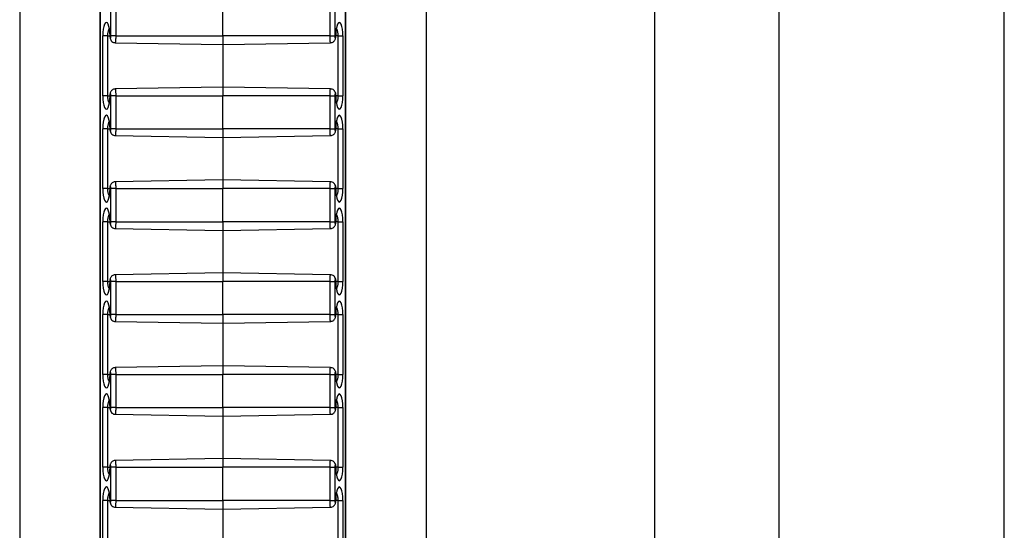
# Model space of a CAD drawing. Units: inches. Extents: x 0.5 to 8.5, y 0.5 to 10.5.
# Drawn here: x 2.5 to 2.7, y 8.7 to 8.8 of the extents above; entities that cross this region are included whole.
import ezdxf

# ---------------------------------------------------------------- set-up
doc = ezdxf.new("R2010")
doc.units = ezdxf.units.IN
doc.header["$MEASUREMENT"] = 0

msp = doc.modelspace()

# ---------------------------------------------------------------- linework, layer by layer
at = {"color": 7, "linetype": 'Continuous', "lineweight": 25}
for p, q in [((2.5256, 9.44441), (2.5256, 8.24441)), ((2.58685, 9.44441), (2.58685, 8.24441)), ((2.62133, 8.24441), (2.62133, 9.44441)), ((2.64008, 8.24441), (2.64008, 9.44441)), ((2.67401, 8.24441), (2.67401, 9.44441)), ((2.5377, 9.38899), (2.5377, 8.29983)), ((2.53772, 9.38893), (2.53772, 8.29988)), ((2.57473, 8.29988), (2.57473, 9.38893)), ((2.57475, 8.29983), (2.57475, 9.38899)), ((2.53936, 8.75091), (2.53936, 8.75591)), ((2.54007, 8.75591), (2.54007, 8.75091)), ((2.55622, 8.75091), (2.55622, 8.75591)), ((2.57238, 8.75091), (2.57238, 8.75591)), ((2.57309, 8.75591), (2.57309, 8.75091)), ((2.53812, 8.74191), (2.53812, 8.75091)), ((2.53883, 8.75091), (2.53812, 8.75091)), ((2.53883, 8.75091), (2.53883, 8.74191)), ((2.54007, 8.75091), (2.53936, 8.75091)), ((2.54007, 8.75091), (2.55622, 8.75091)), ((2.57238, 8.75091), (2.55622, 8.75091)), ((2.55622, 8.75091), (2.55622, 8.74961)), ((2.57238, 8.75091), (2.57309, 8.75091)), ((2.57362, 8.75091), (2.57433, 8.75091)), ((2.57362, 8.74191), (2.57362, 8.75091)), ((2.57433, 8.75091), (2.57433, 8.74191)), ((2.54, 8.74989), (2.55622, 8.74961)), ((2.55622, 8.74961), (2.57245, 8.74989)), ((2.55622, 8.74961), (2.55622, 8.74321)), ((2.55622, 8.74321), (2.54, 8.74292)), ((2.57245, 8.74292), (2.55622, 8.74321)), ((2.55622, 8.74321), (2.55622, 8.74191)), ((2.53883, 8.74191), (2.53812, 8.74191)), ((2.54007, 8.74191), (2.53936, 8.74191)), ((2.53936, 8.73691), (2.53936, 8.74191)), ((2.54007, 8.74191), (2.54007, 8.73691)), ((2.54007, 8.74191), (2.55622, 8.74191)), ((2.57238, 8.74191), (2.55622, 8.74191)), ((2.55622, 8.73691), (2.55622, 8.74191)), ((2.57238, 8.73691), (2.57238, 8.74191)), ((2.57238, 8.74191), (2.57309, 8.74191)), ((2.57309, 8.74191), (2.57309, 8.73691)), ((2.57362, 8.74191), (2.57433, 8.74191)), ((2.53812, 8.72791), (2.53812, 8.73691)), ((2.53883, 8.73691), (2.53812, 8.73691)), ((2.53883, 8.73691), (2.53883, 8.72791)), ((2.54007, 8.73691), (2.53936, 8.73691)), ((2.54, 8.73589), (2.55622, 8.73561)), ((2.54007, 8.73691), (2.55622, 8.73691)), ((2.57238, 8.73691), (2.55622, 8.73691)), ((2.55622, 8.73691), (2.55622, 8.73561)), ((2.55622, 8.73561), (2.57245, 8.73589)), ((2.55622, 8.73561), (2.55622, 8.72921)), ((2.57238, 8.73691), (2.57309, 8.73691)), ((2.57362, 8.73691), (2.57433, 8.73691)), ((2.57362, 8.72791), (2.57362, 8.73691)), ((2.57433, 8.73691), (2.57433, 8.72791)), ((2.55622, 8.72921), (2.54, 8.72892)), ((2.57245, 8.72892), (2.55622, 8.72921)), ((2.55622, 8.72921), (2.55622, 8.72791)), ((2.53883, 8.72791), (2.53812, 8.72791)), ((2.54007, 8.72791), (2.53936, 8.72791)), ((2.53936, 8.72291), (2.53936, 8.72791)), ((2.54007, 8.72791), (2.55622, 8.72791)), ((2.54007, 8.72791), (2.54007, 8.72291)), ((2.57238, 8.72791), (2.55622, 8.72791)), ((2.55622, 8.72291), (2.55622, 8.72791)), ((2.57238, 8.72291), (2.57238, 8.72791)), ((2.57238, 8.72791), (2.57309, 8.72791)), ((2.57309, 8.72791), (2.57309, 8.72291)), ((2.57362, 8.72791), (2.57433, 8.72791)), ((2.53812, 8.71391), (2.53812, 8.72291)), ((2.53883, 8.72291), (2.53812, 8.72291)), ((2.53883, 8.72291), (2.53883, 8.71391)), ((2.54007, 8.72291), (2.53936, 8.72291)), ((2.54007, 8.72291), (2.55622, 8.72291)), ((2.57238, 8.72291), (2.55622, 8.72291)), ((2.55622, 8.72291), (2.55622, 8.72161)), ((2.57238, 8.72291), (2.57309, 8.72291)), ((2.57362, 8.72291), (2.57433, 8.72291)), ((2.57362, 8.71391), (2.57362, 8.72291)), ((2.57433, 8.72291), (2.57433, 8.71391)), ((2.54, 8.72189), (2.55622, 8.72161)), ((2.55622, 8.72161), (2.57245, 8.72189)), ((2.55622, 8.72161), (2.55622, 8.71521)), ((2.55622, 8.71521), (2.54, 8.71492)), ((2.57245, 8.71492), (2.55622, 8.71521)), ((2.55622, 8.71521), (2.55622, 8.71391)), ((2.53883, 8.71391), (2.53812, 8.71391)), ((2.54007, 8.71391), (2.53936, 8.71391)), ((2.53936, 8.70891), (2.53936, 8.71391)), ((2.54007, 8.71391), (2.55622, 8.71391)), ((2.54007, 8.71391), (2.54007, 8.70891)), ((2.57238, 8.71391), (2.55622, 8.71391)), ((2.55622, 8.70891), (2.55622, 8.71391)), ((2.57238, 8.70891), (2.57238, 8.71391)), ((2.57238, 8.71391), (2.57309, 8.71391)), ((2.57309, 8.71391), (2.57309, 8.70891)), ((2.57362, 8.71391), (2.57433, 8.71391)), ((2.53812, 8.69991), (2.53812, 8.70891)), ((2.53883, 8.70891), (2.53812, 8.70891)), ((2.53883, 8.70891), (2.53883, 8.69991)), ((2.54007, 8.70891), (2.53936, 8.70891)), ((2.54007, 8.70891), (2.55622, 8.70891)), ((2.57238, 8.70891), (2.55622, 8.70891)), ((2.55622, 8.70891), (2.55622, 8.70761)), ((2.57238, 8.70891), (2.57309, 8.70891)), ((2.57362, 8.70891), (2.57433, 8.70891)), ((2.57362, 8.69991), (2.57362, 8.70891)), ((2.57433, 8.70891), (2.57433, 8.69991)), ((2.54, 8.70789), (2.55622, 8.70761)), ((2.55622, 8.70761), (2.57245, 8.70789)), ((2.55622, 8.70761), (2.55622, 8.70121)), ((2.53883, 8.69991), (2.53812, 8.69991)), ((2.54007, 8.69991), (2.53936, 8.69991)), ((2.53936, 8.69491), (2.53936, 8.69991)), ((2.55622, 8.70121), (2.54, 8.70092)), ((2.54007, 8.69991), (2.55622, 8.69991)), ((2.54007, 8.69991), (2.54007, 8.69491)), ((2.57245, 8.70092), (2.55622, 8.70121)), ((2.55622, 8.70121), (2.55622, 8.69991)), ((2.57238, 8.69991), (2.55622, 8.69991)), ((2.55622, 8.69491), (2.55622, 8.69991)), ((2.57238, 8.69491), (2.57238, 8.69991)), ((2.57238, 8.69991), (2.57309, 8.69991)), ((2.57309, 8.69991), (2.57309, 8.69491)), ((2.57362, 8.69991), (2.57433, 8.69991)), ((2.53812, 8.68591), (2.53812, 8.69491)), ((2.53883, 8.69491), (2.53812, 8.69491)), ((2.53883, 8.69491), (2.53883, 8.68591)), ((2.54007, 8.69491), (2.53936, 8.69491)), ((2.54007, 8.69491), (2.55622, 8.69491)), ((2.57238, 8.69491), (2.55622, 8.69491)), ((2.55622, 8.69491), (2.55622, 8.69361)), ((2.57238, 8.69491), (2.57309, 8.69491)), ((2.57362, 8.69491), (2.57433, 8.69491)), ((2.57362, 8.68591), (2.57362, 8.69491)), ((2.57433, 8.69491), (2.57433, 8.68591)), ((2.54, 8.69389), (2.55622, 8.69361)), ((2.55622, 8.69361), (2.57245, 8.69389)), ((2.55622, 8.69361), (2.55622, 8.68721)), ((2.55622, 8.68721), (2.54, 8.68692)), ((2.57245, 8.68692), (2.55622, 8.68721)), ((2.55622, 8.68721), (2.55622, 8.68591)), ((2.53883, 8.68591), (2.53812, 8.68591)), ((2.54007, 8.68591), (2.53936, 8.68591)), ((2.53936, 8.68091), (2.53936, 8.68591)), ((2.54007, 8.68591), (2.55622, 8.68591)), ((2.54007, 8.68591), (2.54007, 8.68091)), ((2.57238, 8.68591), (2.55622, 8.68591)), ((2.55622, 8.68091), (2.55622, 8.68591)), ((2.57238, 8.68091), (2.57238, 8.68591)), ((2.57238, 8.68591), (2.57309, 8.68591)), ((2.57309, 8.68591), (2.57309, 8.68091)), ((2.57362, 8.68591), (2.57433, 8.68591)), ((2.53812, 8.67191), (2.53812, 8.68091)), ((2.53883, 8.68091), (2.53812, 8.68091)), ((2.53883, 8.68091), (2.53883, 8.67191)), ((2.54007, 8.68091), (2.53936, 8.68091)), ((2.54007, 8.68091), (2.55622, 8.68091)), ((2.57238, 8.68091), (2.55622, 8.68091)), ((2.55622, 8.68091), (2.55622, 8.67961)), ((2.57238, 8.68091), (2.57309, 8.68091)), ((2.57362, 8.68091), (2.57433, 8.68091)), ((2.57362, 8.67191), (2.57362, 8.68091)), ((2.57433, 8.68091), (2.57433, 8.67191)), ((2.54, 8.67989), (2.55622, 8.67961)), ((2.55622, 8.67961), (2.57245, 8.67989)), ((2.55622, 8.67961), (2.55622, 8.67321))]:
    msp.add_line(p, q, dxfattribs=at)
at = {"color": 8, "linetype": 'Continuous', "lineweight": 25}
for p, q in [((2.53883, 8.75091), (2.53919, 8.75091)), ((2.53919, 8.75091), (2.53922, 8.75091)), ((2.57326, 8.75091), (2.57323, 8.75091)), ((2.57362, 8.75091), (2.57326, 8.75091)), ((2.53883, 8.74191), (2.53919, 8.74191)), ((2.53919, 8.74191), (2.53922, 8.74191)), ((2.57326, 8.74191), (2.57323, 8.74191)), ((2.57362, 8.74191), (2.57326, 8.74191)), ((2.53883, 8.73691), (2.53919, 8.73691)), ((2.53919, 8.73691), (2.53922, 8.73691)), ((2.57326, 8.73691), (2.57323, 8.73691)), ((2.57362, 8.73691), (2.57326, 8.73691)), ((2.53883, 8.72791), (2.53919, 8.72791)), ((2.53919, 8.72791), (2.53922, 8.72791)), ((2.57326, 8.72791), (2.57323, 8.72791)), ((2.57362, 8.72791), (2.57326, 8.72791)), ((2.53883, 8.72291), (2.53919, 8.72291)), ((2.53919, 8.72291), (2.53922, 8.72291)), ((2.57326, 8.72291), (2.57323, 8.72291)), ((2.57362, 8.72291), (2.57326, 8.72291)), ((2.53883, 8.71391), (2.53919, 8.71391)), ((2.53919, 8.71391), (2.53922, 8.71391)), ((2.57326, 8.71391), (2.57323, 8.71391)), ((2.57362, 8.71391), (2.57326, 8.71391)), ((2.53883, 8.70891), (2.53919, 8.70891)), ((2.53919, 8.70891), (2.53922, 8.70891)), ((2.57326, 8.70891), (2.57323, 8.70891)), ((2.57362, 8.70891), (2.57326, 8.70891)), ((2.53883, 8.69991), (2.53919, 8.69991)), ((2.53919, 8.69991), (2.53922, 8.69991)), ((2.57326, 8.69991), (2.57323, 8.69991)), ((2.57362, 8.69991), (2.57326, 8.69991)), ((2.53883, 8.69491), (2.53919, 8.69491)), ((2.53919, 8.69491), (2.53922, 8.69491)), ((2.57326, 8.69491), (2.57323, 8.69491)), ((2.57362, 8.69491), (2.57326, 8.69491)), ((2.53883, 8.68591), (2.53919, 8.68591)), ((2.53919, 8.68591), (2.53922, 8.68591)), ((2.57326, 8.68591), (2.57323, 8.68591)), ((2.57362, 8.68591), (2.57326, 8.68591)), ((2.53883, 8.68091), (2.53919, 8.68091)), ((2.53919, 8.68091), (2.53922, 8.68091)), ((2.57326, 8.68091), (2.57323, 8.68091)), ((2.57362, 8.68091), (2.57326, 8.68091))]:
    msp.add_line(p, q, dxfattribs=at)
at = {"color": 7, "linetype": 'Continuous', "lineweight": 25}
for centre, major_axis, start_param, end_param in [((2.53867, 8.75091), (0, 0.00204), 4.712389, 7.853982), ((2.57378, 8.75091), (0, 0.00204), 4.712389, 7.853982), ((2.53929, 8.75091), (0, 0.000267), 1.570796, 4.712389), ((2.57316, 8.75091), (0, 0.000267), 1.570796, 4.712389), ((2.53867, 8.74191), (0, 0.00204), 1.570796, 4.712389), ((2.53929, 8.74191), (0, 0.000267), 4.712389, 7.853982), ((2.57316, 8.74191), (0, 0.000267), 4.712389, 7.853982), ((2.57378, 8.74191), (0, 0.00204), 1.570796, 4.712389), ((2.53867, 8.73691), (0, 0.00204), 4.712389, 7.853982), ((2.57378, 8.73691), (0, 0.00204), 4.712389, 7.853982), ((2.53929, 8.73691), (0, 0.000267), 1.570796, 4.712389), ((2.57316, 8.73691), (0, 0.000267), 1.570796, 4.712389), ((2.53929, 8.72791), (0, 0.000267), 4.712389, 7.853982), ((2.57316, 8.72791), (0, 0.000267), 4.712389, 7.853982), ((2.53867, 8.72791), (0, 0.00204), 1.570796, 4.712389), ((2.57378, 8.72791), (0, 0.00204), 1.570796, 4.712389), ((2.53867, 8.72291), (0, 0.00204), 4.712389, 7.853982), ((2.57378, 8.72291), (0, 0.00204), 4.712389, 7.853982), ((2.53929, 8.72291), (0, 0.000267), 1.570796, 4.712389), ((2.57316, 8.72291), (0, 0.000267), 1.570796, 4.712389), ((2.53867, 8.71391), (0, 0.00204), 1.570796, 4.712389), ((2.53929, 8.71391), (0, 0.000267), 4.712389, 7.853982), ((2.57316, 8.71391), (0, 0.000267), 4.712389, 7.853982), ((2.57378, 8.71391), (0, 0.00204), 1.570796, 4.712389), ((2.53867, 8.70891), (0, 0.00204), 4.712389, 7.853982), ((2.57378, 8.70891), (0, 0.00204), 4.712389, 7.853982), ((2.53929, 8.70891), (0, 0.000267), 1.570796, 4.712389), ((2.57316, 8.70891), (0, 0.000267), 1.570796, 4.712389), ((2.53867, 8.69991), (0, 0.00204), 1.570796, 4.712389), ((2.53929, 8.69991), (0, 0.000267), 4.712389, 7.853982), ((2.57316, 8.69991), (0, 0.000267), 4.712389, 7.853982), ((2.57378, 8.69991), (0, 0.00204), 1.570796, 4.712389), ((2.53867, 8.69491), (0, 0.00204), 4.712389, 7.853982), ((2.57378, 8.69491), (0, 0.00204), 4.712389, 7.853982), ((2.53929, 8.69491), (0, 0.000267), 1.570796, 4.712389), ((2.57316, 8.69491), (0, 0.000267), 1.570796, 4.712389), ((2.53867, 8.68591), (0, 0.00204), 1.570796, 4.712389), ((2.53929, 8.68591), (0, 0.000267), 4.712389, 7.853982), ((2.57316, 8.68591), (0, 0.000267), 4.712389, 7.853982), ((2.57378, 8.68591), (0, 0.00204), 1.570796, 4.712389), ((2.53867, 8.68091), (0, 0.00204), 4.712389, 7.853982), ((2.57378, 8.68091), (0, 0.00204), 4.712389, 7.853982), ((2.53929, 8.68091), (0, 0.000267), 1.570796, 4.712389), ((2.57316, 8.68091), (0, 0.000267), 1.570796, 4.712389)]:
    msp.add_ellipse(centre, major_axis=major_axis, ratio=0.267952, start_param=start_param, end_param=end_param, dxfattribs=at)
at = {"color": 8, "linetype": 'Continuous', "lineweight": 25}
for points, knots in [([(2.53909, 8.752), (2.53909, 8.752), (2.53906, 8.75196), (2.539, 8.75186), (2.53894, 8.75168), (2.53889, 8.75149), (2.53885, 8.75127), (2.53884, 8.75108), (2.53883, 8.75096), (2.53883, 8.75091)], [0, 0, 0, 0, 0.00808, 0.200915, 0.377258, 0.559643, 0.721568, 0.888886, 1, 1, 1, 1]), ([(2.57362, 8.75091), (2.57362, 8.75097), (2.57361, 8.7511), (2.57359, 8.75128), (2.57356, 8.75147), (2.57352, 8.75164), (2.57347, 8.7518), (2.57341, 8.75192), (2.57337, 8.75198), (2.57336, 8.752)], [0, 0, 0, 0, 0.140278, 0.284166, 0.432957, 0.585738, 0.740944, 0.90008, 1, 1, 1, 1]), ([(2.54007, 8.75091), (2.54007, 8.75084), (2.54007, 8.75072), (2.54007, 8.75054), (2.54006, 8.75038), (2.54005, 8.75024), (2.54004, 8.75012), (2.54003, 8.75002), (2.54002, 8.74995), (2.54001, 8.7499), (2.54, 8.74989), (2.54, 8.74989), (2.54, 8.74989)], [0, 0, 0, 0, 0.117816, 0.2399569, 0.3453757, 0.4538417, 0.5594412, 0.6680888, 0.7739427, 0.8828536, 0.988928, 1, 1, 1, 1]), ([(2.57245, 8.74989), (2.57245, 8.74989), (2.57244, 8.7499), (2.57243, 8.74994), (2.57242, 8.75001), (2.57241, 8.7501), (2.5724, 8.75022), (2.57239, 8.75035), (2.57238, 8.75051), (2.57238, 8.75067), (2.57238, 8.7508), (2.57238, 8.75088), (2.57238, 8.75091)], [0, 0, 0, 0, 0.099624, 0.205773, 0.315004, 0.42108, 0.530243, 0.636107, 0.745055, 0.850661, 0.959341, 1, 1, 1, 1]), ([(2.54, 8.74292), (2.54, 8.74292), (2.54001, 8.74292), (2.54002, 8.74287), (2.54003, 8.74281), (2.54004, 8.74271), (2.54005, 8.7426), (2.54006, 8.74246), (2.54007, 8.74231), (2.54007, 8.74214), (2.54007, 8.74201), (2.54007, 8.74193), (2.54007, 8.74191)], [0, 0, 0, 0, 0.099624, 0.205773, 0.315004, 0.42108, 0.530243, 0.636107, 0.745055, 0.850661, 0.959341, 1, 1, 1, 1]), ([(2.57238, 8.74191), (2.57238, 8.74197), (2.57238, 8.7421), (2.57238, 8.74227), (2.57239, 8.74244), (2.5724, 8.74257), (2.5724, 8.74269), (2.57241, 8.74279), (2.57243, 8.74287), (2.57244, 8.74291), (2.57245, 8.74293), (2.57245, 8.74292), (2.57245, 8.74292)], [0, 0, 0, 0, 0.117816, 0.239957, 0.345376, 0.453842, 0.559441, 0.668089, 0.773943, 0.882854, 0.988928, 1, 1, 1, 1]), ([(2.53883, 8.74191), (2.53883, 8.74184), (2.53884, 8.74172), (2.53885, 8.74153), (2.53888, 8.74134), (2.53893, 8.74117), (2.53898, 8.74101), (2.53904, 8.74089), (2.53907, 8.74083), (2.53909, 8.74081)], [0, 0, 0, 0, 0.140278, 0.284166, 0.432957, 0.585738, 0.740944, 0.90008, 1, 1, 1, 1]), ([(2.57336, 8.74081), (2.57336, 8.74081), (2.57339, 8.74085), (2.57344, 8.74096), (2.57351, 8.74113), (2.57356, 8.74133), (2.5736, 8.74154), (2.57361, 8.74173), (2.57362, 8.74186), (2.57362, 8.74191)], [0, 0, 0, 0, 0.00808, 0.200915, 0.377258, 0.559643, 0.721568, 0.888886, 1, 1, 1, 1]), ([(2.53909, 8.738), (2.53909, 8.738), (2.53906, 8.73796), (2.539, 8.73786), (2.53894, 8.73768), (2.53889, 8.73749), (2.53885, 8.73727), (2.53884, 8.73708), (2.53883, 8.73696), (2.53883, 8.73691)], [0, 0, 0, 0, 0.00808, 0.200915, 0.377258, 0.559643, 0.721568, 0.888886, 1, 1, 1, 1]), ([(2.57362, 8.73691), (2.57362, 8.73697), (2.57361, 8.7371), (2.57359, 8.73728), (2.57356, 8.73747), (2.57352, 8.73764), (2.57347, 8.7378), (2.57341, 8.73792), (2.57337, 8.73798), (2.57336, 8.738)], [0, 0, 0, 0, 0.140278, 0.284166, 0.432957, 0.585738, 0.740944, 0.90008, 1, 1, 1, 1]), ([(2.54007, 8.73691), (2.54007, 8.73684), (2.54007, 8.73672), (2.54007, 8.73654), (2.54006, 8.73638), (2.54005, 8.73624), (2.54004, 8.73612), (2.54003, 8.73602), (2.54002, 8.73595), (2.54001, 8.7359), (2.54, 8.73589), (2.54, 8.73589), (2.54, 8.73589)], [0, 0, 0, 0, 0.117816, 0.239957, 0.345376, 0.453842, 0.559441, 0.668089, 0.773943, 0.882854, 0.988928, 1, 1, 1, 1]), ([(2.57245, 8.73589), (2.57245, 8.73589), (2.57244, 8.7359), (2.57243, 8.73594), (2.57242, 8.73601), (2.57241, 8.7361), (2.5724, 8.73622), (2.57239, 8.73635), (2.57238, 8.73651), (2.57238, 8.73667), (2.57238, 8.7368), (2.57238, 8.73688), (2.57238, 8.73691)], [0, 0, 0, 0, 0.0996237, 0.2057728, 0.315004, 0.4210795, 0.5302431, 0.6361065, 0.7450546, 0.850661, 0.9593409, 1, 1, 1, 1]), ([(2.54, 8.72892), (2.54, 8.72892), (2.54001, 8.72892), (2.54002, 8.72887), (2.54003, 8.72881), (2.54004, 8.72871), (2.54005, 8.7286), (2.54006, 8.72846), (2.54007, 8.72831), (2.54007, 8.72814), (2.54007, 8.72801), (2.54007, 8.72793), (2.54007, 8.72791)], [0, 0, 0, 0, 0.099624, 0.205773, 0.315004, 0.42108, 0.530243, 0.636107, 0.745055, 0.850661, 0.959341, 1, 1, 1, 1]), ([(2.57238, 8.72791), (2.57238, 8.72797), (2.57238, 8.7281), (2.57238, 8.72827), (2.57239, 8.72844), (2.5724, 8.72857), (2.5724, 8.72869), (2.57241, 8.72879), (2.57243, 8.72887), (2.57244, 8.72891), (2.57245, 8.72893), (2.57245, 8.72892), (2.57245, 8.72892)], [0, 0, 0, 0, 0.117816, 0.239957, 0.345376, 0.453842, 0.559441, 0.668089, 0.773943, 0.882854, 0.988928, 1, 1, 1, 1]), ([(2.53883, 8.72791), (2.53883, 8.72784), (2.53884, 8.72772), (2.53885, 8.72753), (2.53888, 8.72734), (2.53893, 8.72717), (2.53898, 8.72701), (2.53904, 8.72689), (2.53907, 8.72683), (2.53909, 8.72681)], [0, 0, 0, 0, 0.140278, 0.284166, 0.432957, 0.585738, 0.740944, 0.90008, 1, 1, 1, 1]), ([(2.57336, 8.72681), (2.57336, 8.72681), (2.57339, 8.72685), (2.57344, 8.72696), (2.57351, 8.72713), (2.57356, 8.72733), (2.5736, 8.72754), (2.57361, 8.72773), (2.57362, 8.72786), (2.57362, 8.72791)], [0, 0, 0, 0, 0.00808, 0.200915, 0.377258, 0.559643, 0.721568, 0.888886, 1, 1, 1, 1]), ([(2.53909, 8.724), (2.53909, 8.724), (2.53906, 8.72396), (2.539, 8.72386), (2.53894, 8.72368), (2.53889, 8.72349), (2.53885, 8.72327), (2.53884, 8.72308), (2.53883, 8.72296), (2.53883, 8.72291)], [0, 0, 0, 0, 0.00808, 0.200915, 0.377258, 0.559643, 0.721568, 0.888886, 1, 1, 1, 1]), ([(2.57362, 8.72291), (2.57362, 8.72297), (2.57361, 8.7231), (2.57359, 8.72328), (2.57356, 8.72347), (2.57352, 8.72364), (2.57347, 8.7238), (2.57341, 8.72392), (2.57337, 8.72398), (2.57336, 8.724)], [0, 0, 0, 0, 0.140278, 0.284166, 0.432957, 0.585738, 0.740944, 0.90008, 1, 1, 1, 1]), ([(2.54007, 8.72291), (2.54007, 8.72284), (2.54007, 8.72272), (2.54007, 8.72254), (2.54006, 8.72238), (2.54005, 8.72224), (2.54004, 8.72212), (2.54003, 8.72202), (2.54002, 8.72195), (2.54001, 8.7219), (2.54, 8.72189), (2.54, 8.72189), (2.54, 8.72189)], [0, 0, 0, 0, 0.117816, 0.239957, 0.345376, 0.453842, 0.559441, 0.668089, 0.773943, 0.882854, 0.988928, 1, 1, 1, 1]), ([(2.57245, 8.72189), (2.57245, 8.72189), (2.57244, 8.7219), (2.57243, 8.72194), (2.57242, 8.72201), (2.57241, 8.7221), (2.5724, 8.72222), (2.57239, 8.72235), (2.57238, 8.72251), (2.57238, 8.72267), (2.57238, 8.7228), (2.57238, 8.72288), (2.57238, 8.72291)], [0, 0, 0, 0, 0.099624, 0.205773, 0.315004, 0.42108, 0.530243, 0.636107, 0.745055, 0.850661, 0.959341, 1, 1, 1, 1]), ([(2.54, 8.71492), (2.54, 8.71492), (2.54001, 8.71492), (2.54002, 8.71487), (2.54003, 8.71481), (2.54004, 8.71471), (2.54005, 8.7146), (2.54006, 8.71446), (2.54007, 8.71431), (2.54007, 8.71414), (2.54007, 8.71401), (2.54007, 8.71393), (2.54007, 8.71391)], [0, 0, 0, 0, 0.099624, 0.205773, 0.315004, 0.42108, 0.530243, 0.636107, 0.745055, 0.850661, 0.959341, 1, 1, 1, 1]), ([(2.57238, 8.71391), (2.57238, 8.71397), (2.57238, 8.7141), (2.57238, 8.71427), (2.57239, 8.71444), (2.5724, 8.71457), (2.5724, 8.71469), (2.57241, 8.71479), (2.57243, 8.71487), (2.57244, 8.71491), (2.57245, 8.71493), (2.57245, 8.71492), (2.57245, 8.71492)], [0, 0, 0, 0, 0.117816, 0.239957, 0.345376, 0.453842, 0.559441, 0.668089, 0.773943, 0.882854, 0.988928, 1, 1, 1, 1]), ([(2.53883, 8.71391), (2.53883, 8.71384), (2.53884, 8.71372), (2.53885, 8.71353), (2.53888, 8.71334), (2.53893, 8.71317), (2.53898, 8.71301), (2.53904, 8.71289), (2.53907, 8.71283), (2.53909, 8.71281)], [0, 0, 0, 0, 0.140278, 0.284166, 0.432957, 0.585738, 0.740944, 0.90008, 1, 1, 1, 1]), ([(2.57336, 8.71281), (2.57336, 8.71281), (2.57339, 8.71285), (2.57344, 8.71296), (2.57351, 8.71313), (2.57356, 8.71333), (2.5736, 8.71354), (2.57361, 8.71373), (2.57362, 8.71386), (2.57362, 8.71391)], [0, 0, 0, 0, 0.00808, 0.200915, 0.377258, 0.559643, 0.721568, 0.888886, 1, 1, 1, 1]), ([(2.53909, 8.71), (2.53909, 8.71), (2.53906, 8.70996), (2.539, 8.70986), (2.53894, 8.70968), (2.53889, 8.70949), (2.53885, 8.70927), (2.53884, 8.70908), (2.53883, 8.70896), (2.53883, 8.70891)], [0, 0, 0, 0, 0.0080799, 0.2009146, 0.3772582, 0.5596432, 0.7215682, 0.8888861, 1, 1, 1, 1]), ([(2.54007, 8.70891), (2.54007, 8.70884), (2.54007, 8.70872), (2.54007, 8.70854), (2.54006, 8.70838), (2.54005, 8.70824), (2.54004, 8.70812), (2.54003, 8.70802), (2.54002, 8.70795), (2.54001, 8.7079), (2.54, 8.70789), (2.54, 8.70789), (2.54, 8.70789)], [0, 0, 0, 0, 0.117816, 0.239957, 0.345376, 0.453842, 0.559441, 0.668089, 0.773943, 0.882854, 0.988928, 1, 1, 1, 1]), ([(2.57245, 8.70789), (2.57245, 8.70789), (2.57244, 8.7079), (2.57243, 8.70794), (2.57242, 8.70801), (2.57241, 8.7081), (2.5724, 8.70822), (2.57239, 8.70835), (2.57238, 8.70851), (2.57238, 8.70867), (2.57238, 8.7088), (2.57238, 8.70888), (2.57238, 8.70891)], [0, 0, 0, 0, 0.099624, 0.205773, 0.315004, 0.42108, 0.530243, 0.636107, 0.745055, 0.850661, 0.959341, 1, 1, 1, 1]), ([(2.57362, 8.70891), (2.57362, 8.70897), (2.57361, 8.7091), (2.57359, 8.70928), (2.57356, 8.70947), (2.57352, 8.70964), (2.57347, 8.7098), (2.57341, 8.70992), (2.57337, 8.70998), (2.57336, 8.71)], [0, 0, 0, 0, 0.140278, 0.284166, 0.432957, 0.585738, 0.740944, 0.90008, 1, 1, 1, 1]), ([(2.53883, 8.69991), (2.53883, 8.69984), (2.53884, 8.69972), (2.53885, 8.69953), (2.53888, 8.69934), (2.53893, 8.69917), (2.53898, 8.69901), (2.53904, 8.69889), (2.53907, 8.69883), (2.53909, 8.69881)], [0, 0, 0, 0, 0.140278, 0.284166, 0.432957, 0.585738, 0.740944, 0.90008, 1, 1, 1, 1]), ([(2.54, 8.70092), (2.54, 8.70092), (2.54001, 8.70092), (2.54002, 8.70087), (2.54003, 8.70081), (2.54004, 8.70071), (2.54005, 8.7006), (2.54006, 8.70046), (2.54007, 8.70031), (2.54007, 8.70014), (2.54007, 8.70001), (2.54007, 8.69993), (2.54007, 8.69991)], [0, 0, 0, 0, 0.099624, 0.205773, 0.315004, 0.42108, 0.530243, 0.636107, 0.745055, 0.850661, 0.959341, 1, 1, 1, 1]), ([(2.57238, 8.69991), (2.57238, 8.69997), (2.57238, 8.7001), (2.57238, 8.70027), (2.57239, 8.70044), (2.5724, 8.70057), (2.5724, 8.70069), (2.57241, 8.70079), (2.57243, 8.70087), (2.57244, 8.70091), (2.57245, 8.70093), (2.57245, 8.70092), (2.57245, 8.70092)], [0, 0, 0, 0, 0.117816, 0.239957, 0.345376, 0.453842, 0.559441, 0.668089, 0.773943, 0.882854, 0.988928, 1, 1, 1, 1]), ([(2.57336, 8.69881), (2.57336, 8.69881), (2.57339, 8.69885), (2.57344, 8.69896), (2.57351, 8.69913), (2.57356, 8.69933), (2.5736, 8.69954), (2.57361, 8.69973), (2.57362, 8.69986), (2.57362, 8.69991)], [0, 0, 0, 0, 0.00808, 0.200915, 0.377258, 0.559643, 0.721568, 0.888886, 1, 1, 1, 1]), ([(2.53909, 8.696), (2.53909, 8.696), (2.53906, 8.69596), (2.539, 8.69586), (2.53894, 8.69568), (2.53889, 8.69549), (2.53885, 8.69527), (2.53884, 8.69508), (2.53883, 8.69496), (2.53883, 8.69491)], [0, 0, 0, 0, 0.0080799, 0.2009146, 0.3772582, 0.5596432, 0.7215682, 0.8888861, 1, 1, 1, 1]), ([(2.57362, 8.69491), (2.57362, 8.69497), (2.57361, 8.6951), (2.57359, 8.69528), (2.57356, 8.69547), (2.57352, 8.69564), (2.57347, 8.6958), (2.57341, 8.69592), (2.57337, 8.69598), (2.57336, 8.696)], [0, 0, 0, 0, 0.140278, 0.284166, 0.432957, 0.585738, 0.740944, 0.90008, 1, 1, 1, 1]), ([(2.54007, 8.69491), (2.54007, 8.69484), (2.54007, 8.69472), (2.54007, 8.69454), (2.54006, 8.69438), (2.54005, 8.69424), (2.54004, 8.69412), (2.54003, 8.69402), (2.54002, 8.69395), (2.54001, 8.6939), (2.54, 8.69389), (2.54, 8.69389), (2.54, 8.69389)], [0, 0, 0, 0, 0.117816, 0.239957, 0.345376, 0.453842, 0.559441, 0.668089, 0.773943, 0.882854, 0.988928, 1, 1, 1, 1]), ([(2.57245, 8.69389), (2.57245, 8.69389), (2.57244, 8.6939), (2.57243, 8.69394), (2.57242, 8.69401), (2.57241, 8.6941), (2.5724, 8.69422), (2.57239, 8.69435), (2.57238, 8.69451), (2.57238, 8.69467), (2.57238, 8.6948), (2.57238, 8.69488), (2.57238, 8.69491)], [0, 0, 0, 0, 0.099624, 0.205773, 0.315004, 0.42108, 0.530243, 0.636107, 0.745055, 0.850661, 0.959341, 1, 1, 1, 1]), ([(2.54, 8.68692), (2.54, 8.68692), (2.54001, 8.68692), (2.54002, 8.68687), (2.54003, 8.68681), (2.54004, 8.68671), (2.54005, 8.6866), (2.54006, 8.68646), (2.54007, 8.68631), (2.54007, 8.68614), (2.54007, 8.68601), (2.54007, 8.68593), (2.54007, 8.68591)], [0, 0, 0, 0, 0.099624, 0.205773, 0.315004, 0.42108, 0.530243, 0.636107, 0.745055, 0.850661, 0.959341, 1, 1, 1, 1]), ([(2.57238, 8.68591), (2.57238, 8.68597), (2.57238, 8.6861), (2.57238, 8.68627), (2.57239, 8.68644), (2.5724, 8.68657), (2.5724, 8.68669), (2.57241, 8.68679), (2.57243, 8.68687), (2.57244, 8.68691), (2.57245, 8.68693), (2.57245, 8.68692), (2.57245, 8.68692)], [0, 0, 0, 0, 0.117816, 0.2399569, 0.3453757, 0.4538417, 0.5594412, 0.6680888, 0.7739427, 0.8828536, 0.988928, 1, 1, 1, 1]), ([(2.53883, 8.68591), (2.53883, 8.68584), (2.53884, 8.68572), (2.53885, 8.68553), (2.53888, 8.68534), (2.53893, 8.68517), (2.53898, 8.68501), (2.53904, 8.68489), (2.53907, 8.68483), (2.53909, 8.68481)], [0, 0, 0, 0, 0.140278, 0.284166, 0.432957, 0.585738, 0.740944, 0.90008, 1, 1, 1, 1]), ([(2.57336, 8.68481), (2.57336, 8.68481), (2.57339, 8.68485), (2.57344, 8.68496), (2.57351, 8.68513), (2.57356, 8.68533), (2.5736, 8.68554), (2.57361, 8.68573), (2.57362, 8.68586), (2.57362, 8.68591)], [0, 0, 0, 0, 0.00808, 0.200915, 0.377258, 0.559643, 0.721568, 0.888886, 1, 1, 1, 1]), ([(2.53909, 8.682), (2.53909, 8.682), (2.53906, 8.68196), (2.539, 8.68186), (2.53894, 8.68168), (2.53889, 8.68149), (2.53885, 8.68127), (2.53884, 8.68108), (2.53883, 8.68096), (2.53883, 8.68091)], [0, 0, 0, 0, 0.00808, 0.200915, 0.377258, 0.559643, 0.721568, 0.888886, 1, 1, 1, 1]), ([(2.54007, 8.68091), (2.54007, 8.68084), (2.54007, 8.68072), (2.54007, 8.68054), (2.54006, 8.68038), (2.54005, 8.68024), (2.54004, 8.68012), (2.54003, 8.68002), (2.54002, 8.67995), (2.54001, 8.6799), (2.54, 8.67989), (2.54, 8.67989), (2.54, 8.67989)], [0, 0, 0, 0, 0.117816, 0.239957, 0.345376, 0.453842, 0.559441, 0.668089, 0.773943, 0.882854, 0.988928, 1, 1, 1, 1]), ([(2.57245, 8.67989), (2.57245, 8.67989), (2.57244, 8.6799), (2.57243, 8.67994), (2.57242, 8.68001), (2.57241, 8.6801), (2.5724, 8.68022), (2.57239, 8.68035), (2.57238, 8.68051), (2.57238, 8.68067), (2.57238, 8.6808), (2.57238, 8.68088), (2.57238, 8.68091)], [0, 0, 0, 0, 0.099624, 0.205773, 0.315004, 0.42108, 0.530243, 0.636107, 0.745055, 0.850661, 0.959341, 1, 1, 1, 1]), ([(2.57362, 8.68091), (2.57362, 8.68097), (2.57361, 8.6811), (2.57359, 8.68128), (2.57356, 8.68147), (2.57352, 8.68164), (2.57347, 8.6818), (2.57341, 8.68192), (2.57337, 8.68198), (2.57336, 8.682)], [0, 0, 0, 0, 0.140278, 0.284166, 0.432957, 0.585738, 0.740944, 0.90008, 1, 1, 1, 1])]:
    msp.add_open_spline(points, degree=3, knots=knots, dxfattribs=at)
at = {"color": 7, "linetype": 'Continuous', "lineweight": 25}
for points, knots in [([(2.53898, 8.75238), (2.53898, 8.75238), (2.53898, 8.75238), (2.53902, 8.75229), (2.53907, 8.75211), (2.53913, 8.75183), (2.53917, 8.75147), (2.53919, 8.75114), (2.53919, 8.75095), (2.53919, 8.75091)], [0, 0, 0, 0, 0.06854, 0.206041, 0.364488, 0.542762, 0.734197, 0.932496, 1, 1, 1, 1]), ([(2.57326, 8.75091), (2.57326, 8.75098), (2.57326, 8.7512), (2.57329, 8.75155), (2.57334, 8.75192), (2.5734, 8.7522), (2.57345, 8.75235), (2.57349, 8.7524), (2.57348, 8.75239), (2.57348, 8.75239)], [0, 0, 0, 0, 0.105169, 0.306858, 0.507609, 0.703739, 0.862034, 0.999794, 1, 1, 1, 1]), ([(2.53919, 8.75091), (2.53919, 8.75086), (2.5392, 8.75069), (2.53925, 8.75045), (2.53939, 8.75018), (2.53961, 8.74999), (2.53983, 8.74989), (2.53996, 8.7499), (2.54, 8.7499)], [0, 0, 0, 0, 0.102194, 0.330195, 0.535259, 0.732132, 0.918563, 1, 1, 1, 1]), ([(2.57245, 8.7499), (2.57249, 8.7499), (2.57263, 8.74989), (2.57282, 8.74998), (2.573, 8.75012), (2.57312, 8.75028), (2.5732, 8.75046), (2.57325, 8.75067), (2.57325, 8.75082), (2.57326, 8.75091)], [0, 0, 0, 0, 0.090108, 0.266081, 0.413978, 0.548379, 0.681825, 0.834855, 1, 1, 1, 1]), ([(2.54, 8.74291), (2.53995, 8.74291), (2.53982, 8.74292), (2.53963, 8.74283), (2.53945, 8.7427), (2.53933, 8.74253), (2.53925, 8.74235), (2.5392, 8.74214), (2.53919, 8.74199), (2.53919, 8.74191)], [0, 0, 0, 0, 0.090108, 0.266081, 0.413978, 0.548379, 0.681825, 0.834855, 1, 1, 1, 1]), ([(2.57326, 8.74191), (2.57326, 8.74196), (2.57325, 8.74212), (2.5732, 8.74237), (2.57306, 8.74264), (2.57284, 8.74283), (2.57262, 8.74292), (2.57249, 8.74291), (2.57245, 8.74291)], [0, 0, 0, 0, 0.102194, 0.330195, 0.535259, 0.732132, 0.918563, 1, 1, 1, 1]), ([(2.53919, 8.74191), (2.53919, 8.74183), (2.53919, 8.74161), (2.53916, 8.74126), (2.53911, 8.74089), (2.53905, 8.74061), (2.539, 8.74047), (2.53896, 8.74041), (2.53897, 8.74043), (2.53897, 8.74043)], [0, 0, 0, 0, 0.1051693, 0.3068579, 0.5076087, 0.7037393, 0.8620336, 0.999794, 1, 1, 1, 1]), ([(2.57347, 8.74043), (2.57347, 8.74043), (2.57347, 8.74043), (2.57343, 8.74052), (2.57338, 8.7407), (2.57332, 8.74098), (2.57328, 8.74134), (2.57326, 8.74167), (2.57326, 8.74186), (2.57326, 8.74191)], [0, 0, 0, 0, 0.06854, 0.206041, 0.364488, 0.542762, 0.734197, 0.932496, 1, 1, 1, 1]), ([(2.53898, 8.73838), (2.53898, 8.73838), (2.53898, 8.73838), (2.53902, 8.73829), (2.53907, 8.73811), (2.53913, 8.73783), (2.53917, 8.73747), (2.53919, 8.73714), (2.53919, 8.73695), (2.53919, 8.73691)], [0, 0, 0, 0, 0.06854, 0.206041, 0.364488, 0.542762, 0.734197, 0.932496, 1, 1, 1, 1]), ([(2.57326, 8.73691), (2.57326, 8.73698), (2.57326, 8.7372), (2.57329, 8.73755), (2.57334, 8.73792), (2.5734, 8.7382), (2.57345, 8.73835), (2.57349, 8.7384), (2.57348, 8.73839), (2.57348, 8.73839)], [0, 0, 0, 0, 0.105169, 0.306858, 0.507609, 0.703739, 0.862034, 0.999794, 1, 1, 1, 1]), ([(2.53919, 8.73691), (2.53919, 8.73686), (2.5392, 8.73669), (2.53925, 8.73645), (2.53939, 8.73618), (2.53961, 8.73599), (2.53983, 8.73589), (2.53996, 8.7359), (2.54, 8.7359)], [0, 0, 0, 0, 0.102194, 0.330195, 0.535259, 0.732132, 0.918563, 1, 1, 1, 1]), ([(2.57245, 8.7359), (2.57249, 8.7359), (2.57263, 8.73589), (2.57282, 8.73598), (2.573, 8.73612), (2.57312, 8.73628), (2.5732, 8.73646), (2.57325, 8.73667), (2.57325, 8.73682), (2.57326, 8.73691)], [0, 0, 0, 0, 0.090108, 0.266081, 0.413978, 0.548379, 0.681825, 0.834855, 1, 1, 1, 1]), ([(2.54, 8.72891), (2.53995, 8.72891), (2.53982, 8.72892), (2.53963, 8.72883), (2.53945, 8.7287), (2.53933, 8.72853), (2.53925, 8.72835), (2.5392, 8.72814), (2.53919, 8.72799), (2.53919, 8.72791)], [0, 0, 0, 0, 0.090108, 0.266081, 0.413978, 0.548379, 0.681825, 0.834855, 1, 1, 1, 1]), ([(2.57326, 8.72791), (2.57326, 8.72796), (2.57325, 8.72812), (2.5732, 8.72837), (2.57306, 8.72864), (2.57284, 8.72883), (2.57262, 8.72892), (2.57249, 8.72891), (2.57245, 8.72891)], [0, 0, 0, 0, 0.102194, 0.330195, 0.5352593, 0.7321316, 0.9185631, 1, 1, 1, 1]), ([(2.53919, 8.72791), (2.53919, 8.72783), (2.53919, 8.72761), (2.53916, 8.72726), (2.53911, 8.72689), (2.53905, 8.72661), (2.539, 8.72647), (2.53896, 8.72641), (2.53897, 8.72643), (2.53897, 8.72643)], [0, 0, 0, 0, 0.105169, 0.306858, 0.507609, 0.703739, 0.862034, 0.999794, 1, 1, 1, 1]), ([(2.57347, 8.72643), (2.57347, 8.72643), (2.57347, 8.72643), (2.57343, 8.72652), (2.57338, 8.7267), (2.57332, 8.72698), (2.57328, 8.72734), (2.57326, 8.72767), (2.57326, 8.72786), (2.57326, 8.72791)], [0, 0, 0, 0, 0.06854, 0.206041, 0.364488, 0.542762, 0.734197, 0.932496, 1, 1, 1, 1]), ([(2.53898, 8.72438), (2.53898, 8.72438), (2.53898, 8.72438), (2.53902, 8.72429), (2.53907, 8.72411), (2.53913, 8.72383), (2.53917, 8.72347), (2.53919, 8.72314), (2.53919, 8.72295), (2.53919, 8.72291)], [0, 0, 0, 0, 0.06854, 0.206041, 0.364488, 0.542762, 0.734197, 0.932496, 1, 1, 1, 1]), ([(2.57326, 8.72291), (2.57326, 8.72298), (2.57326, 8.7232), (2.57329, 8.72355), (2.57334, 8.72392), (2.5734, 8.7242), (2.57345, 8.72435), (2.57349, 8.7244), (2.57348, 8.72439), (2.57348, 8.72439)], [0, 0, 0, 0, 0.105169, 0.306858, 0.507609, 0.703739, 0.862034, 0.999794, 1, 1, 1, 1]), ([(2.53919, 8.72291), (2.53919, 8.72286), (2.5392, 8.72269), (2.53925, 8.72245), (2.53939, 8.72218), (2.53961, 8.72199), (2.53983, 8.72189), (2.53996, 8.7219), (2.54, 8.7219)], [0, 0, 0, 0, 0.102194, 0.330195, 0.535259, 0.732132, 0.918563, 1, 1, 1, 1]), ([(2.57245, 8.7219), (2.57249, 8.7219), (2.57263, 8.72189), (2.57282, 8.72198), (2.573, 8.72212), (2.57312, 8.72228), (2.5732, 8.72246), (2.57325, 8.72267), (2.57325, 8.72282), (2.57326, 8.72291)], [0, 0, 0, 0, 0.090108, 0.266081, 0.413978, 0.548379, 0.681825, 0.834855, 1, 1, 1, 1]), ([(2.54, 8.71491), (2.53995, 8.71491), (2.53982, 8.71492), (2.53963, 8.71483), (2.53945, 8.7147), (2.53933, 8.71453), (2.53925, 8.71435), (2.5392, 8.71414), (2.53919, 8.71399), (2.53919, 8.71391)], [0, 0, 0, 0, 0.090108, 0.266081, 0.413978, 0.548379, 0.681825, 0.834855, 1, 1, 1, 1]), ([(2.57326, 8.71391), (2.57326, 8.71396), (2.57325, 8.71412), (2.5732, 8.71437), (2.57306, 8.71464), (2.57284, 8.71483), (2.57262, 8.71492), (2.57249, 8.71491), (2.57245, 8.71491)], [0, 0, 0, 0, 0.102194, 0.330195, 0.5352593, 0.7321316, 0.9185631, 1, 1, 1, 1]), ([(2.53919, 8.71391), (2.53919, 8.71383), (2.53919, 8.71361), (2.53916, 8.71326), (2.53911, 8.71289), (2.53905, 8.71261), (2.539, 8.71247), (2.53896, 8.71241), (2.53897, 8.71243), (2.53897, 8.71243)], [0, 0, 0, 0, 0.105169, 0.306858, 0.507609, 0.703739, 0.862034, 0.999794, 1, 1, 1, 1]), ([(2.57347, 8.71243), (2.57347, 8.71243), (2.57347, 8.71243), (2.57343, 8.71252), (2.57338, 8.7127), (2.57332, 8.71298), (2.57328, 8.71334), (2.57326, 8.71367), (2.57326, 8.71386), (2.57326, 8.71391)], [0, 0, 0, 0, 0.06854, 0.206041, 0.364488, 0.542762, 0.734197, 0.932496, 1, 1, 1, 1]), ([(2.53898, 8.71038), (2.53898, 8.71038), (2.53898, 8.71038), (2.53902, 8.71029), (2.53907, 8.71011), (2.53913, 8.70983), (2.53917, 8.70947), (2.53919, 8.70914), (2.53919, 8.70895), (2.53919, 8.70891)], [0, 0, 0, 0, 0.06854, 0.206041, 0.364488, 0.542762, 0.734197, 0.932496, 1, 1, 1, 1]), ([(2.57326, 8.70891), (2.57326, 8.70898), (2.57326, 8.7092), (2.57329, 8.70955), (2.57334, 8.70992), (2.5734, 8.7102), (2.57345, 8.71035), (2.57349, 8.7104), (2.57348, 8.71039), (2.57348, 8.71039)], [0, 0, 0, 0, 0.105169, 0.306858, 0.507609, 0.703739, 0.862034, 0.999794, 1, 1, 1, 1]), ([(2.53919, 8.70891), (2.53919, 8.70886), (2.5392, 8.70869), (2.53925, 8.70845), (2.53939, 8.70818), (2.53961, 8.70799), (2.53983, 8.70789), (2.53996, 8.7079), (2.54, 8.7079)], [0, 0, 0, 0, 0.102194, 0.330195, 0.535259, 0.732132, 0.918563, 1, 1, 1, 1]), ([(2.57245, 8.7079), (2.57249, 8.7079), (2.57263, 8.70789), (2.57282, 8.70798), (2.573, 8.70812), (2.57312, 8.70828), (2.5732, 8.70846), (2.57325, 8.70867), (2.57325, 8.70882), (2.57326, 8.70891)], [0, 0, 0, 0, 0.090108, 0.266081, 0.413978, 0.548379, 0.681825, 0.834855, 1, 1, 1, 1]), ([(2.53919, 8.69991), (2.53919, 8.69983), (2.53919, 8.69961), (2.53916, 8.69926), (2.53911, 8.69889), (2.53905, 8.69861), (2.539, 8.69847), (2.53896, 8.69841), (2.53897, 8.69843), (2.53897, 8.69843)], [0, 0, 0, 0, 0.105169, 0.306858, 0.507609, 0.703739, 0.862034, 0.999794, 1, 1, 1, 1]), ([(2.54, 8.70091), (2.53995, 8.70091), (2.53982, 8.70092), (2.53963, 8.70083), (2.53945, 8.7007), (2.53933, 8.70053), (2.53925, 8.70035), (2.5392, 8.70014), (2.53919, 8.69999), (2.53919, 8.69991)], [0, 0, 0, 0, 0.090108, 0.266081, 0.413978, 0.548379, 0.681825, 0.834855, 1, 1, 1, 1]), ([(2.57326, 8.69991), (2.57326, 8.69996), (2.57325, 8.70012), (2.5732, 8.70037), (2.57306, 8.70064), (2.57284, 8.70083), (2.57262, 8.70092), (2.57249, 8.70091), (2.57245, 8.70091)], [0, 0, 0, 0, 0.102194, 0.330195, 0.5352593, 0.7321316, 0.9185631, 1, 1, 1, 1]), ([(2.57347, 8.69843), (2.57347, 8.69843), (2.57347, 8.69843), (2.57343, 8.69852), (2.57338, 8.6987), (2.57332, 8.69898), (2.57328, 8.69934), (2.57326, 8.69967), (2.57326, 8.69986), (2.57326, 8.69991)], [0, 0, 0, 0, 0.06854, 0.206041, 0.364488, 0.542762, 0.734197, 0.932496, 1, 1, 1, 1]), ([(2.53898, 8.69638), (2.53898, 8.69638), (2.53898, 8.69638), (2.53902, 8.69629), (2.53907, 8.69611), (2.53913, 8.69583), (2.53917, 8.69547), (2.53919, 8.69514), (2.53919, 8.69495), (2.53919, 8.69491)], [0, 0, 0, 0, 0.06854, 0.206041, 0.364488, 0.542762, 0.734197, 0.932496, 1, 1, 1, 1]), ([(2.57326, 8.69491), (2.57326, 8.69498), (2.57326, 8.6952), (2.57329, 8.69555), (2.57334, 8.69592), (2.5734, 8.6962), (2.57345, 8.69635), (2.57349, 8.6964), (2.57348, 8.69639), (2.57348, 8.69639)], [0, 0, 0, 0, 0.105169, 0.306858, 0.507609, 0.703739, 0.862034, 0.999794, 1, 1, 1, 1]), ([(2.53919, 8.69491), (2.53919, 8.69486), (2.5392, 8.69469), (2.53925, 8.69445), (2.53939, 8.69418), (2.53961, 8.69399), (2.53983, 8.69389), (2.53996, 8.6939), (2.54, 8.6939)], [0, 0, 0, 0, 0.102194, 0.330195, 0.5352593, 0.7321316, 0.9185631, 1, 1, 1, 1]), ([(2.57245, 8.6939), (2.57249, 8.6939), (2.57263, 8.69389), (2.57282, 8.69398), (2.573, 8.69412), (2.57312, 8.69428), (2.5732, 8.69446), (2.57325, 8.69467), (2.57325, 8.69482), (2.57326, 8.69491)], [0, 0, 0, 0, 0.090108, 0.266081, 0.413978, 0.548379, 0.681825, 0.834855, 1, 1, 1, 1]), ([(2.54, 8.68691), (2.53995, 8.68691), (2.53982, 8.68692), (2.53963, 8.68683), (2.53945, 8.6867), (2.53933, 8.68653), (2.53925, 8.68635), (2.5392, 8.68614), (2.53919, 8.68599), (2.53919, 8.68591)], [0, 0, 0, 0, 0.090108, 0.266081, 0.413978, 0.548379, 0.681825, 0.834855, 1, 1, 1, 1]), ([(2.57326, 8.68591), (2.57326, 8.68596), (2.57325, 8.68612), (2.5732, 8.68637), (2.57306, 8.68664), (2.57284, 8.68683), (2.57262, 8.68692), (2.57249, 8.68691), (2.57245, 8.68691)], [0, 0, 0, 0, 0.102194, 0.330195, 0.535259, 0.732132, 0.918563, 1, 1, 1, 1]), ([(2.53919, 8.68591), (2.53919, 8.68583), (2.53919, 8.68561), (2.53916, 8.68526), (2.53911, 8.68489), (2.53905, 8.68461), (2.539, 8.68447), (2.53896, 8.68441), (2.53897, 8.68443), (2.53897, 8.68443)], [0, 0, 0, 0, 0.105169, 0.306858, 0.507609, 0.703739, 0.862034, 0.999794, 1, 1, 1, 1]), ([(2.57347, 8.68443), (2.57347, 8.68443), (2.57347, 8.68443), (2.57343, 8.68452), (2.57338, 8.6847), (2.57332, 8.68498), (2.57328, 8.68534), (2.57326, 8.68567), (2.57326, 8.68586), (2.57326, 8.68591)], [0, 0, 0, 0, 0.06854, 0.206041, 0.364488, 0.542762, 0.734197, 0.932496, 1, 1, 1, 1]), ([(2.53898, 8.68238), (2.53898, 8.68238), (2.53898, 8.68238), (2.53902, 8.68229), (2.53907, 8.68211), (2.53913, 8.68183), (2.53917, 8.68147), (2.53919, 8.68114), (2.53919, 8.68095), (2.53919, 8.68091)], [0, 0, 0, 0, 0.06854, 0.206041, 0.364488, 0.542762, 0.734197, 0.932496, 1, 1, 1, 1]), ([(2.57326, 8.68091), (2.57326, 8.68098), (2.57326, 8.6812), (2.57329, 8.68155), (2.57334, 8.68192), (2.5734, 8.6822), (2.57345, 8.68235), (2.57349, 8.6824), (2.57348, 8.68239), (2.57348, 8.68239)], [0, 0, 0, 0, 0.105169, 0.306858, 0.507609, 0.703739, 0.862034, 0.999794, 1, 1, 1, 1]), ([(2.53919, 8.68091), (2.53919, 8.68086), (2.5392, 8.68069), (2.53925, 8.68045), (2.53939, 8.68018), (2.53961, 8.67999), (2.53983, 8.67989), (2.53996, 8.6799), (2.54, 8.6799)], [0, 0, 0, 0, 0.102194, 0.330195, 0.535259, 0.732132, 0.918563, 1, 1, 1, 1]), ([(2.57245, 8.6799), (2.57249, 8.6799), (2.57263, 8.67989), (2.57282, 8.67998), (2.573, 8.68012), (2.57312, 8.68028), (2.5732, 8.68046), (2.57325, 8.68067), (2.57325, 8.68082), (2.57326, 8.68091)], [0, 0, 0, 0, 0.090108, 0.266081, 0.413978, 0.548379, 0.681825, 0.834855, 1, 1, 1, 1])]:
    msp.add_open_spline(points, degree=3, knots=knots, dxfattribs=at)

doc.saveas('drawing.dxf')
